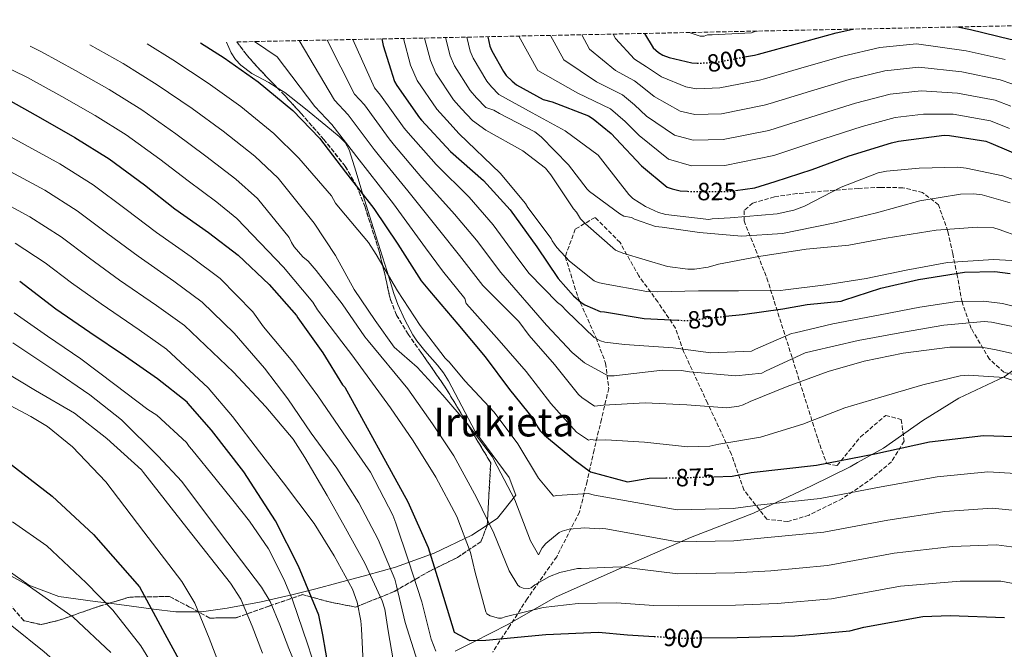
# Model space of a CAD drawing. Units: metres. Extents: x 641085 to 644536, y 4753016 to 4755399.
# Drawn here: x 641854 to 642250, y 4755103 to 4755356 of the extents above; entities that cross this region are included whole.
import ezdxf
from ezdxf.enums import TextEntityAlignment as Align

# ---------------------------------------------------------------- set-up
doc = ezdxf.new("R2010")
doc.units = ezdxf.units.M
doc.header["$MEASUREMENT"] = 0
doc.linetypes.add('DGN Style 3', pattern=[2.435891, 1.739922, -0.695969])
doc.linetypes.add('DGN Style 5', pattern=[1.217945, 0.521977, -0.695969])
for name, color, linetype, lineweight in [('Cota de curva de nivel directora', 7, 'Continuous', 0), ('Curva de nivel directora', 30, 'Continuous', 30), ('Curva de nivel directora no vista', 30, 'DGN Style 5', 30), ('Curva de nivel intermedia', 30, 'Continuous', 0), ('Límite de municipio', 7, 'Continuous', 0), ('Línea de cambio de uso (parcela vista)', 92, 'Continuous', 0), ('Texto de Área (paraje) menor', 7, 'Continuous', 0), ('Zona arbolada', 92, 'DGN Style 3', 0)]:
    doc.layers.add(name, color=color, linetype=linetype, lineweight=lineweight)
doc.styles.add('Style-Arial', font='arial.ttf')

msp = doc.modelspace()

# ---------------------------------------------------------------- linework, layer by layer
at = {"layer": 'Curva de nivel directora', "color": 30, "linetype": 'Continuous', "lineweight": 30, "flags": 128}
for points, elevation in [([(642230.74, 4755352.7), (642235.93, 4755351.63), (642251.82, 4755347.79), (642253.4, 4755347.71), (642268.87, 4755347.59), (642273.03, 4755348.36), (642275.83, 4755349.32), (642280.97, 4755351.92), (642283.49, 4755353.79)], 800), ([(642105.06, 4755350.08), (642108.54, 4755344.27), (642110.72, 4755342.39), (642112.44, 4755341.41), (642114.94, 4755340.45), (642124.02, 4755338.28), (642126.17, 4755338.14)], 800), ([(642145.22, 4755340.65), (642149.24, 4755341.41), (642150.81, 4755341.79), (642166.52, 4755346.07), (642182, 4755350.36), (642188.72, 4755351.82)], 800), ([(641926.81, 4755346.38), (641936.32, 4755340.33), (641949.96, 4755330.69), (641963.87, 4755319.13), (641974.6, 4755308.08), (641984.94, 4755294.41), (641996.32, 4755279.76), (642005.99, 4755265.52), (642015.34, 4755250.82), (642018.7, 4755246.83), (642030.05, 4755233.41), (642041.05, 4755220.33), (642050.82, 4755207.22), (642060.44, 4755195.23), (642060.92, 4755194.12), (642063.14, 4755190.55), (642064.87, 4755188.78), (642076.7, 4755179.1), (642083.36, 4755174.17), (642098.16, 4755170.04), (642106.9, 4755171.58), (642113.66, 4755171.68)], 875), ([(641999.56, 4755347.89), (642000.12, 4755345.2), (642004.61, 4755330.73), (642005.55, 4755329.17), (642014.63, 4755316.27), (642015.55, 4755315.28), (642027.11, 4755302.66), (642040.45, 4755291.09), (642051.09, 4755279.35), (642061.8, 4755264.46), (642070.42, 4755251.77), (642076.55, 4755244.8), (642079.66, 4755242.04), (642081.03, 4755241.17), (642087.3, 4755238.48), (642089, 4755238.29), (642104.97, 4755235.7), (642118.42, 4755235.01)], 850), ([(642042.08, 4755348.77), (642042.99, 4755344.91), (642043.71, 4755343.12), (642048.4, 4755334.75), (642049.56, 4755333.2), (642051.87, 4755330.87), (642053.71, 4755329.45), (642064.33, 4755323.58), (642067.96, 4755322.64), (642082.53, 4755316.97), (642084.48, 4755315.77), (642091.72, 4755309.94), (642093.56, 4755307.95), (642103.84, 4755297), (642114.19, 4755288.42), (642116.12, 4755287.67), (642119.41, 4755286.95), (642122.32, 4755286.71)], 825), ([(641848.4, 4755324.09), (641862.45, 4755316.15), (641876.28, 4755308.32), (641890.12, 4755299.81), (641904.23, 4755289.28), (641916.51, 4755279.72), (641929.93, 4755270.19), (641941.86, 4755261.08), (641954.31, 4755249.27), (641965.3, 4755236.86), (641965.88, 4755235.97), (641975.89, 4755221.85), (641983.84, 4755209.04), (641984.65, 4755208.04), (642010.07, 4755162.06), (642018.24, 4755143.8), (642022.4, 4755130.01), (642028.62, 4755109.74), (642034.88, 4755106.43), (642041.38, 4755106.53), (642065.38, 4755108.84), (642086.57, 4755109.71), (642098.18, 4755108.74), (642108.9, 4755108.06)], 900), ([(642141.53, 4755287.05), (642149.3, 4755288.15), (642157.49, 4755290.59), (642172.39, 4755295.53), (642187.18, 4755300.93), (642204.22, 4755306.15), (642207.03, 4755306.89), (642225.38, 4755309.2), (642227.53, 4755309.13), (642242.13, 4755306.85), (642244.07, 4755306.1), (642259.45, 4755299.44)], 825), ([(642137.55, 4755236.57), (642144.33, 4755237.33), (642160.53, 4755239.6), (642170.32, 4755241.28), (642183.95, 4755242.59), (642185.07, 4755243.06), (642199.97, 4755247.9), (642215.03, 4755251.27), (642233.48, 4755254.26), (642245.77, 4755254.52), (642251.89, 4755253.75)], 850), ([(642006.03, 4755062.85), (641997.63, 4755067.72), (641989.63, 4755074.11), (641984.18, 4755079.69), (641979.54, 4755087.82), (641975.85, 4755108.69), (641974.33, 4755116.58), (641966.14, 4755136.26), (641956.83, 4755154.5), (641944.12, 4755174.11), (641931.16, 4755190.89), (641921.69, 4755201.72), (641921.46, 4755202.06), (641909.51, 4755211.51), (641896.68, 4755220.37), (641882.36, 4755230), (641868.62, 4755239.41), (641854.16, 4755250.5)], 925), ([(642132.87, 4755172.14), (642140.25, 4755172.33), (642147.86, 4755173.85), (642174.11, 4755176.77), (642197.51, 4755181.34), (642219.49, 4755186.17), (642241.22, 4755188.74), (642265.83, 4755187.96)], 875), ([(641849.52, 4755177.95), (641867.24, 4755164.34), (641883.85, 4755149.03), (641902.21, 4755128), (641912.48, 4755109.13), (641926.13, 4755084.07)], 950), ([(642128.09, 4755107.47), (642142.29, 4755107.67), (642165.46, 4755108.27), (642187.49, 4755110.28), (642193.12, 4755111.77), (642216.8, 4755116.07), (642227.82, 4755116.5), (642249.6, 4755115.68)], 900)]:
    msp.add_lwpolyline(points, dxfattribs=dict(at, elevation=elevation))
at = {"layer": 'Curva de nivel directora no vista', "color": 30, "linetype": 'DGN Style 5', "lineweight": 30, "flags": 128}
for points, elevation in [([(642126.17, 4755338.14), (642126.62, 4755338.11), (642134.62, 4755338.62), (642145.22, 4755340.65)], 800), ([(642122.32, 4755286.71), (642123.82, 4755286.59), (642139.06, 4755286.69), (642141.53, 4755287.05)], 825), ([(642118.42, 4755235.01), (642122.03, 4755234.82), (642125.86, 4755235.24), (642137.55, 4755236.57)], 850), ([(642113.66, 4755171.68), (642117.92, 4755171.74), (642132.87, 4755172.14)], 875), ([(642108.9, 4755108.06), (642119.96, 4755107.35), (642128.09, 4755107.47)], 900)]:
    msp.add_lwpolyline(points, dxfattribs=dict(at, elevation=elevation))
at = {"layer": 'Curva de nivel intermedia', "color": 30, "linetype": 'Continuous', "lineweight": 0, "flags": 128}
for points, elevation in [([(642079.94, 4755349.56), (642082.98, 4755343.74), (642093.38, 4755335.2), (642101.04, 4755331.09), (642104.83, 4755328.09), (642108.91, 4755324.76), (642119.38, 4755318.92), (642125.27, 4755317.52), (642135.95, 4755317.84), (642153.09, 4755321.27), (642155.51, 4755321.98), (642171.75, 4755326.91), (642187.21, 4755331.55), (642201.59, 4755335.03), (642215.16, 4755336.5), (642232.44, 4755334.63), (642247.87, 4755331.43), (642252.52, 4755329.83)], 810), ([(642092.47, 4755349.82), (642093.36, 4755348.01), (642100.96, 4755339.73), (642105.88, 4755336.74), (642108.63, 4755334.75), (642111.93, 4755332.61), (642121.7, 4755328.6), (642125.95, 4755327.81), (642135.29, 4755328.23), (642151.16, 4755331.34), (642153.16, 4755331.88), (642169.13, 4755336.49), (642184.61, 4755340.95), (642199.55, 4755344.39), (642214.22, 4755345.91), (642234.19, 4755343.13), (642249.84, 4755339.61)], 805), ([(642122.97, 4755350.46), (642127.43, 4755349), (642129.01, 4755349.04), (642130.35, 4755349.52), (642132.16, 4755349.55), (642147.94, 4755350.34), (642149.51, 4755350.83), (642150.42, 4755351.03)], 795), ([(641905.31, 4755345.93), (641915.65, 4755339.48), (641929.85, 4755330.16), (641942.94, 4755320.75), (641956.23, 4755309.95), (641966.3, 4755300.01), (641979.34, 4755284.86), (641980.98, 4755281.96), (641982.84, 4755279.75), (641994.19, 4755266.22), (641997.23, 4755261.32), (642005.9, 4755246.83), (642015, 4755232.8), (642024.99, 4755219.69), (642026.15, 4755218.59), (642026.37, 4755218.59), (642032.84, 4755210.67), (642044.72, 4755198.01), (642054.2, 4755185.31), (642062.43, 4755171.61), (642068.45, 4755164.37), (642069.86, 4755164.67), (642082.4, 4755165.41), (642084.94, 4755164.74), (642118.11, 4755158.87), (642140.59, 4755159.4), (642150.49, 4755160.71), (642175.6, 4755163.36), (642200.1, 4755168.06), (642222.57, 4755172.18), (642242.95, 4755174.12), (642265.34, 4755172.77)], 880), ([(641948.43, 4755346.83), (641957.49, 4755340.65), (641972.64, 4755320.81), (641979.55, 4755313.57), (641990.5, 4755299.29), (641993.79, 4755295.07), (642004.25, 4755281.72), (642017.05, 4755264.09), (642023.97, 4755254.77), (642032.93, 4755243.72), (642033.39, 4755241.69), (642034.82, 4755240.16), (642046.71, 4755226.8), (642057.46, 4755214.4), (642067.37, 4755201.57), (642077.68, 4755190.01), (642082.52, 4755186.84), (642083.5, 4755187.14), (642085.34, 4755186.88), (642089.56, 4755186.94), (642105.08, 4755186.03), (642122.45, 4755184.16), (642131.33, 4755184.43), (642134.84, 4755185.18), (642151.58, 4755188.1), (642168.56, 4755193.27), (642185.53, 4755199.85), (642199.99, 4755204.15), (642216.84, 4755209.04), (642231.73, 4755212.63), (642234.97, 4755212.96), (642249.5, 4755212.03), (642255.59, 4755210)], 870), ([(641966.38, 4755347.2), (641980.63, 4755323.29), (641986.05, 4755317.47), (641996.53, 4755303.53), (641999.23, 4755300.12), (642009.97, 4755286.96), (642022.9, 4755270.84), (642030.75, 4755260.92), (642040.15, 4755248.9), (642054.58, 4755234.46), (642058.74, 4755228.88), (642068.92, 4755217.18), (642078.53, 4755205.19), (642079.82, 4755203.94), (642084.94, 4755200.49), (642088.6, 4755200.82), (642105.37, 4755201.76), (642122.01, 4755201.01), (642138.1, 4755199.83), (642142.88, 4755200.46), (642144.71, 4755201.05), (642147.51, 4755202.36), (642162.37, 4755208.35), (642178.78, 4755214.36), (642193.24, 4755218.51), (642208.85, 4755221.69), (642227.7, 4755224.21), (642240.39, 4755224.11), (642245.62, 4755223.2), (642260.75, 4755219.88)], 865), ([(641977.65, 4755347.43), (641988.62, 4755325.77), (641992.55, 4755321.37), (642002.56, 4755307.78), (642004.67, 4755305.17), (642015.68, 4755292.19), (642028.75, 4755277.59), (642037.53, 4755267.06), (642047.36, 4755254.09), (642065.63, 4755233), (642075.94, 4755222.01), (642080.93, 4755217.85), (642090.45, 4755212.63), (642092.85, 4755212.66), (642094.96, 4755212.98), (642112.27, 4755214.91), (642119.89, 4755214.74), (642123.14, 4755214.22), (642141.77, 4755212.65), (642152.18, 4755213.78), (642153.58, 4755214.51), (642169.55, 4755221.92), (642172.36, 4755222.53), (642190.77, 4755226.87), (642209.05, 4755230.23), (642225.22, 4755233), (642241.41, 4755234.5), (642244.38, 4755234.25), (642260.64, 4755230.82)], 860), ([(641987.88, 4755347.65), (641996.62, 4755328.25), (641999.05, 4755325.27), (642008.6, 4755312.02), (642010.11, 4755310.22), (642021.4, 4755297.42), (642034.6, 4755284.34), (642044.31, 4755273.21), (642054.58, 4755259.27), (642058.71, 4755253.77), (642070.16, 4755242.09), (642071.73, 4755240.84), (642073.73, 4755238.76), (642084.88, 4755228.06), (642087.43, 4755226.69), (642089.13, 4755226.15), (642097.04, 4755225.27), (642116.51, 4755223.85), (642131.63, 4755221.95), (642147.97, 4755222.6), (642149.65, 4755223.33), (642164.08, 4755229.6), (642165.49, 4755229.9), (642180.66, 4755233.5), (642199.65, 4755237.15), (642215.53, 4755240.19), (642230.58, 4755242.52), (642241.16, 4755242.67), (642248.78, 4755241.65), (642266.18, 4755237.24)], 855), ([(642008.23, 4755348.07), (642011.1, 4755337.38), (642013.74, 4755331.15), (642021.61, 4755319.72), (642025.62, 4755315.29), (642030.68, 4755309.81), (642047.1, 4755293.99), (642057.3, 4755281.8), (642058.24, 4755280.23), (642067.53, 4755267.79), (642068.01, 4755266.9), (642069.87, 4755264.23), (642074.95, 4755258.69), (642084.83, 4755250.78), (642086.43, 4755250.13), (642088.24, 4755249.72), (642105.92, 4755246.49), (642110.44, 4755246.36), (642126.69, 4755246.71), (642142.72, 4755246.83), (642159.65, 4755246.97), (642161.67, 4755247.23), (642177.89, 4755249.16), (642194.09, 4755251.77), (642210.05, 4755255.05), (642226.69, 4755258.11), (642245.17, 4755259.41), (642261.9, 4755258.42)], 845), ([(642016.72, 4755348.25), (642019.08, 4755339.26), (642021.24, 4755334.15), (642028.31, 4755323.48), (642031.61, 4755319.77), (642035.98, 4755315.08), (642041.31, 4755311.25), (642056.17, 4755302.99), (642065.35, 4755295.97), (642067.44, 4755293.3), (642076.54, 4755279.73), (642077.69, 4755278.4), (642079.33, 4755275.72), (642081.41, 4755273.73), (642093.37, 4755263.15), (642096.34, 4755261.86), (642114.28, 4755256.6), (642122.44, 4755255.42), (642125.15, 4755255.48), (642130.55, 4755256.28), (642134.81, 4755257.5), (642151, 4755260.55), (642169.9, 4755263.44), (642187.03, 4755265.16), (642202.09, 4755267.97), (642222.12, 4755271.11), (642238.8, 4755272.37), (642245.35, 4755272.06), (642247.4, 4755271.43), (642263.78, 4755265.46)], 840), ([(642025.19, 4755348.42), (642027.05, 4755341.14), (642028.73, 4755337.13), (642035.01, 4755327.23), (642037.59, 4755324.24), (642041.27, 4755320.34), (642044.53, 4755319.23), (642046.82, 4755317.92), (642060.97, 4755310.55), (642063.5, 4755308.57), (642074.58, 4755297.29), (642082.01, 4755287.52), (642082.93, 4755286.64), (642095.09, 4755277.64), (642096.69, 4755276.77), (642099.87, 4755276.16), (642101.01, 4755275.51), (642109.43, 4755272.53), (642112.14, 4755272.36), (642127.09, 4755270.2), (642144.05, 4755268.76), (642160.51, 4755269.79), (642166.35, 4755271.04), (642181.42, 4755274.07), (642198.26, 4755278.05), (642215.54, 4755282.93), (642231.97, 4755285.55), (642237.16, 4755285.66), (642240.56, 4755285.28), (642251.91, 4755282.14)], 835), ([(642033.65, 4755348.6), (642035.02, 4755343.02), (642036.22, 4755340.13), (642041.7, 4755330.99), (642043.58, 4755328.72), (642046.57, 4755325.61), (642059.91, 4755318.2), (642073.15, 4755311.04), (642086.46, 4755301.16), (642089.25, 4755297.61), (642098.77, 4755285.39), (642100.38, 4755283.85), (642105.42, 4755280.57), (642110.66, 4755278.2), (642113.61, 4755277.36), (642130.81, 4755275.47), (642132.16, 4755275.73), (642139.38, 4755276.11), (642158.31, 4755277.64), (642165.05, 4755279.14), (642169.31, 4755280.81), (642184.04, 4755288.35), (642198.82, 4755294.09), (642202.19, 4755294.84), (642215.26, 4755296.02), (642230.83, 4755296.36), (642234.23, 4755295.98), (642248.97, 4755292.91), (642256.71, 4755290.14)], 830), ([(642054.64, 4755349.03), (642062.22, 4755335.18), (642078.23, 4755326.13), (642091.35, 4755319.79), (642097.22, 4755314.77), (642102.89, 4755309.08), (642114.74, 4755299.56), (642123.93, 4755296.93), (642137.27, 4755297.07), (642156.95, 4755301.12), (642160.21, 4755302.17), (642176.98, 4755307.75), (642192.41, 4755312.74), (642205.67, 4755316.33), (642217.05, 4755317.68), (642228.95, 4755317.64), (642243.92, 4755315.06), (642251.64, 4755311.95)], 820), ([(642067.31, 4755349.3), (642072.6, 4755339.46), (642085.8, 4755330.66), (642096.2, 4755325.44), (642101.02, 4755321.43), (642105.9, 4755316.92), (642117.06, 4755309.24), (642124.6, 4755307.22), (642136.61, 4755307.46), (642155.02, 4755311.19), (642157.86, 4755312.08), (642174.36, 4755317.33), (642189.81, 4755322.14), (642203.63, 4755325.68), (642216.11, 4755327.09), (642230.7, 4755326.14), (642245.89, 4755323.25), (642252.08, 4755320.89)], 815), ([(641858.32, 4755344.95), (641862.86, 4755342.7), (641876.51, 4755335.21), (641890.06, 4755327.59), (641903.16, 4755319.44), (641916.91, 4755309.81), (641928.9, 4755300.88), (641940.97, 4755291.57), (641949.7, 4755283.89), (641962.31, 4755268.24), (641963.26, 4755266.23), (641964.43, 4755264.45), (641967.9, 4755260.46), (641969.97, 4755258.7), (641973.21, 4755254.93), (641983.66, 4755241.61), (641992.75, 4755228.26), (641994.14, 4755226.71), (642010.05, 4755207.39), (642019.97, 4755193.43), (642028.47, 4755180.58), (642037.59, 4755163.79), (642044.56, 4755149.51), (642050.69, 4755134.37), (642054.15, 4755128.64), (642055.01, 4755127.95), (642056.29, 4755127.4), (642058.54, 4755127.29), (642059.53, 4755127.59), (642061.06, 4755128.74), (642066.93, 4755132.06), (642071, 4755133.67), (642078.17, 4755135.32), (642079.58, 4755135.34), (642095.5, 4755135.99), (642118.47, 4755133.15), (642141.29, 4755133.53), (642155.74, 4755134.44), (642178.58, 4755136.55), (642205.29, 4755141.49), (642228.72, 4755144.21), (642246.41, 4755144.87), (642264.38, 4755142.41)], 890), ([(641882.3, 4755345.45), (641895.71, 4755337.99), (641909.41, 4755329.46), (641923.38, 4755319.98), (641935.92, 4755310.82), (641948.6, 4755300.76), (641958, 4755291.96), (641972.35, 4755273.88), (641980.98, 4755260.97), (641988.5, 4755247.36), (641996.9, 4755234.89), (642004.58, 4755224.22), (642013.73, 4755216.18), (642024.04, 4755204.91), (642033.79, 4755193.48), (642043.84, 4755180.23), (642045.87, 4755176.46), (642052.97, 4755162.88), (642059.26, 4755146.48), (642062.44, 4755140.74), (642063.95, 4755143.58), (642065.48, 4755145.29), (642070.77, 4755149.74), (642072.04, 4755150.32), (642074.84, 4755151.07), (642081.04, 4755151.58), (642086.83, 4755151.23), (642088.09, 4755151.39), (642089.5, 4755151.27), (642118.29, 4755146.01), (642140.94, 4755146.46), (642153.11, 4755147.58), (642177.09, 4755149.96), (642202.7, 4755154.77), (642225.64, 4755158.2), (642244.68, 4755159.49), (642264.86, 4755157.59)], 885), ([(641845.9, 4755337.91), (641857.34, 4755332.43), (641871.05, 4755324.79), (641884.4, 4755317.2), (641896.91, 4755309.43), (641910.44, 4755299.64), (641921.87, 4755290.95), (641933.33, 4755282.38), (641941.39, 4755275.84), (641960.09, 4755256.23), (641971.9, 4755242.26), (641973.78, 4755239.14), (641983.53, 4755226.25), (641987.48, 4755221.14), (642003.1, 4755199.82), (642012.17, 4755186.55), (642021.26, 4755172.02), (642029.66, 4755156.21), (642035.22, 4755141.77), (642037.02, 4755133.76), (642041.34, 4755117.89), (642041.77, 4755117.19), (642043.05, 4755116.36), (642046.45, 4755115.42), (642047.57, 4755115.44), (642049.12, 4755115.88), (642064.29, 4755119.62), (642078.37, 4755121.23), (642093.73, 4755121.59), (642108.83, 4755120.53), (642118.65, 4755120.29), (642141.63, 4755120.6), (642158.36, 4755121.3), (642180.06, 4755123.15), (642207.89, 4755128.2), (642231.79, 4755130.22), (642248.14, 4755130.25), (642263.89, 4755127.23)], 895), ([(641843.54, 4755312.27), (641856.4, 4755305.43), (641870.28, 4755297.73), (641883.7, 4755289.36), (641896.9, 4755279.46), (641909.09, 4755270.18), (641922.99, 4755260.42), (641934.67, 4755251.66), (641947.72, 4755238.37), (641952.03, 4755232.37), (641963.79, 4755218.3), (641973.85, 4755204.62), (641984.07, 4755189.82), (641995.01, 4755174.05), (642003.99, 4755156.69), (642005.17, 4755153.47), (642010.31, 4755138.46), (642015.62, 4755121.89), (642019.36, 4755107), (642021.26, 4755102.1)], 905), ([(641850.35, 4755294.72), (641864.28, 4755287.13), (641877.27, 4755278.91), (641889.58, 4755269.65), (641901.67, 4755260.64), (641916.04, 4755250.66), (641927.48, 4755242.24), (641940.23, 4755229.81), (641952.41, 4755215.74), (641961.89, 4755203.47), (641971.25, 4755189.64), (641981.45, 4755175.55), (641990.39, 4755161.72), (641998.07, 4755147.02), (642004.78, 4755131.05), (642005.52, 4755128.38), (642008.97, 4755113.62), (642013.84, 4755098.04)], 910), ([(641844.3, 4755284.01), (641858.28, 4755276.54), (641870.85, 4755268.46), (641882.25, 4755259.83), (641894.25, 4755251.1), (641909.1, 4755240.89), (641920.29, 4755232.83), (641940.03, 4755214.16), (641953.05, 4755200.24), (641963.95, 4755187.28), (641968.7, 4755179.88), (641977.66, 4755164.64), (641985.03, 4755151.49), (641992.7, 4755137.5), (641999.68, 4755122.37), (642000.72, 4755119.01), (642002.11, 4755110.29), (642004.73, 4755094.81), (642005.46, 4755092.71), (642006.04, 4755091.73)], 915), ([(641852.28, 4755265.94), (641864.42, 4755258.01), (641874.92, 4755250.01), (641886.83, 4755241.57), (641902.16, 4755231.12), (641913.1, 4755223.41), (641929.82, 4755207.81), (641939.57, 4755196.39), (641950.49, 4755182.16), (641960.11, 4755169.75), (641972.46, 4755153.43), (641980.4, 4755140.43), (641987.78, 4755127), (641989.68, 4755121.81), (641991.2, 4755114.36), (641991.38, 4755111.12), (641992.18, 4755094.78), (641993.52, 4755089.72), (641995.41, 4755085.24), (641998.45, 4755080.21), (642001.45, 4755076.86)], 920), ([(641851.94, 4755237.92), (641865.35, 4755228.61), (641878.76, 4755219.42), (641892.3, 4755209.21), (641905.61, 4755199.11), (641909.27, 4755196.82), (641921.19, 4755185.83), (641922.2, 4755184.29), (641923.34, 4755183.04), (641932.99, 4755171.02), (641939.7, 4755162.69)], 930), ([(641851.42, 4755225.87), (641867.5, 4755215.24), (641882.31, 4755205.01), (641895, 4755195.04), (641909.72, 4755180.45), (641919.24, 4755170.2), (641935.23, 4755149.03), (641951.21, 4755127.85), (641954.71, 4755122.12), (641958.57, 4755112.72), (641962.2, 4755103.19), (641968.13, 4755089.09), (641974.11, 4755075), (641977.39, 4755068.89), (641980.43, 4755064.65), (641985.83, 4755058.9), (641992.14, 4755053.98), (642000.52, 4755048.85)], 935), ([(641847.04, 4755214.99), (641860.55, 4755206.72), (641876.19, 4755197.64), (641889.16, 4755187.53), (641903.01, 4755174.89)], 940), ([(641843.95, 4755204.12), (641858.67, 4755196.35), (641865.31, 4755192.28), (641875.37, 4755184.14), (641888.78, 4755170.1), (641904.03, 4755150.08), (641919.28, 4755130.06), (641924.52, 4755121.47), (641930.25, 4755107.34), (641935.75, 4755093.07)], 945), ([(641903.01, 4755174.89), (641903.85, 4755173.86), (641921.31, 4755151.65), (641938.78, 4755129.44), (641942.91, 4755122.96), (641947.45, 4755112.22), (641951.59, 4755101.27)], 940), ([(641939.7, 4755162.69), (641946.41, 4755154.37), (641954.04, 4755143.2), (641960.21, 4755131.08), (641963.69, 4755122.71), (641969.86, 4755104.67), (641975.72, 4755086.54)], 930), ([(641851.24, 4755154.07), (641865.05, 4755144.39), (641867.2, 4755142.45), (641880.91, 4755129.53), (641891.5, 4755118.54), (641902.84, 4755104.32), (641912.07, 4755089.23)], 955), ([(641839.76, 4755138.26), (641857.1, 4755128.77), (641875.61, 4755115.78), (641890.75, 4755101.62)], 960), ([(641851.01, 4755112.31), (641863.98, 4755101.92), (641878.97, 4755088.6), (641883.99, 4755082.61), (641893.51, 4755067.66), (641894.53, 4755065.14), (641896.02, 4755059.1), (641896.08, 4755055.15), (641895.07, 4755046.53), (641894.53, 4755044.98), (641893.29, 4755043.27), (641892.31, 4755042.41), (641889.79, 4755041.1), (641887.7, 4755039.66), (641874.43, 4755030.88), (641861.14, 4755023.36), (641857.51, 4755021.05), (641855.28, 4755019.19), (641852.5, 4755016.05)], 965)]:
    msp.add_lwpolyline(points, dxfattribs=dict(at, elevation=elevation))
at = {"layer": 'Límite de municipio', "color": 7, "linetype": 'Continuous', "lineweight": 0}
msp.add_polyline3d([(642262.54, 4755221.7, 863.86), (642249.42, 4755212.26, 869.9), (642231.32, 4755203.72, 871.77), (642216.79, 4755194.75, 873.02), (642201.04, 4755183.6, 874.67), (642190.6, 4755177.83, 875.78), (642187.62, 4755176.18, 876.17), (642172.05, 4755168.46, 877.98), (642148.8, 4755157.52, 881.14), (642123.49, 4755147.8, 884.34), (642097.33, 4755136.28, 889.8), (642069.28, 4755123.84, 893.5), (642050.1, 4755112.86, 896.81), (642036.54, 4755105.95, 900.22), (642029.01, 4755102.09, 902.81)], dxfattribs=at)
at = {"layer": 'Línea de cambio de uso (parcela vista)', "color": 92, "linetype": 'Continuous', "lineweight": 0}
for points in [[(641937.22, 4755346.59, 870.31), (641939.04, 4755342.26, 873.65), (641940.83, 4755339.66, 874.16), (641943.01, 4755337.3, 874.43), (641947.36, 4755334.01, 874.51), (641954.17, 4755330.35, 874.03), (641957.5547, 4755328.2932, 873.7957)], [(641957.5547, 4755328.2932, 873.7957), (641960.67, 4755326.4, 873.58), (641968.91, 4755319.86, 872.23), (641977.02, 4755313.08, 871.47), (641982.47, 4755308.69, 870.45), (641984.84, 4755306.25, 870.18), (641986.46, 4755303.37, 870.5), (641989.3, 4755294.38, 872.68), (641991.97, 4755285.38, 874.99), (641995.46, 4755274.34, 877), (641998.94, 4755263.31, 878.7), (642001.69, 4755254.5, 879.83), (642004.45, 4755245.65, 880.66), (642005.98, 4755241.31, 881.04), (642008.75, 4755235.07, 881.43), (642011.98, 4755229.07, 881.8), (642013.56, 4755226.64, 882.09), (642016.79, 4755222.65, 882.13), (642021.98, 4755216.87, 881.96), (642024.36, 4755213.84, 882.1), (642026.39, 4755210.58, 882.41), (642031.73, 4755200.44, 883.58), (642037.08, 4755190.3, 884.69), (642043.88, 4755181.07, 884.77), (642050.67, 4755171.84, 884.15), (642053.32, 4755164.81, 884.51), (642046, 4755155.46, 888.54), (642041.9036, 4755152.7756, 890.5981)], [(641890.1328, 4755121.3812, 954.5567), (641884.5, 4755122.11, 955.96), (641869.86, 4755124.06, 958.79), (641857.79, 4755128.65, 959.9), (641846.79, 4755136.45, 959.49), (641841.11, 4755144.21, 958.49), (641835.27, 4755151.56, 957.54), (641827.82, 4755155.65, 957.46), (641819.9, 4755158.69, 957.53), (641804.58, 4755162.88, 957.93), (641789.25, 4755167.02, 957.68), (641787.9729, 4755167.5059, 957.4544)], [(642041.9036, 4755152.7756, 890.5981), (642035.73, 4755148.73, 893.7), (642020.65, 4755141.42, 899.48), (642005.1, 4755135.86, 908.64), (641993.55, 4755132.69, 915.7), (641982.01, 4755129.6, 921.31), (641973.01, 4755127.19, 924.13), (641963.98, 4755124.82, 929.27), (641951.07, 4755121.88, 936.63), (641937.49, 4755119.36, 941.81), (641927.18, 4755117.89, 944.68), (641925.9449, 4755117.896, 945.0178)], [(641925.9449, 4755117.896, 945.0178), (641916.87, 4755117.94, 947.5), (641907.95, 4755119.06, 949.76), (641899.03, 4755120.23, 952.34), (641890.1328, 4755121.3812, 954.5567)]]:
    msp.add_polyline3d(points, dxfattribs=at)
at = {"layer": 'Zona arbolada', "color": 92, "linetype": 'DGN Style 3', "lineweight": 0}
for points in [[(641845.02, 4755126.66, 965.48), (641855.85, 4755114.37, 966.81), (641862.73, 4755112.8, 965.99), (641870.06, 4755114.57, 964.34), (641877.97, 4755117.36, 961.48), (641885.98, 4755120.13, 957.89), (641898.36, 4755123.86, 953.87), (641914.35, 4755124.08, 949.49), (641922.52, 4755119.77, 948.32), (641930.47, 4755115.42, 945.83), (641941.13, 4755115.57, 943.43), (641954.39, 4755120.25, 938.17), (641967.65, 4755124.83, 930.11), (641978.37, 4755121.95, 925.54), (641989.05, 4755119.8, 923.44), (642004.56, 4755126.11, 914.19), (642019.05, 4755134.44, 904.08), (642030.01, 4755139.78, 899.78), (642039.32, 4755146.05, 895.33), (642041.89, 4755152.53, 890.74), (642042.59, 4755165.13, 891.21), (642043.29, 4755177.73, 888.75), (642034.37, 4755192.58, 888.16), (642025.46, 4755207.43, 884.17), (642015.29, 4755222.1, 884.8), (642010.13, 4755229.4, 885.03), (642005.49, 4755237.07, 883.66), (642003.02, 4755243.24, 882.19), (642000.85, 4755252.98, 881.52), (641998.5, 4755262.7, 881.37), (641992.87, 4755280.33, 878.69), (641989.44, 4755288.87, 877.96), (641984.87, 4755296.78, 877.01), (641976.28, 4755307.57, 877.31), (641967.23, 4755317.89, 876.46), (641960.48, 4755325.26, 875.31), (641949.9, 4755336.23, 874.39), (641945.03, 4755341.77, 874.2), (641941.36, 4755346.68, 870), (642370.61, 4755355.6, 845.33)], [(641941.36, 4755346.68, 873.38), (641945.03, 4755341.77, 874.2), (641949.9, 4755336.23, 874.39), (641957.5547, 4755328.2932, 875.0556)], [(641957.5547, 4755328.2932, 875.0556), (641960.48, 4755325.26, 875.31), (641967.23, 4755317.89, 876.46), (641976.28, 4755307.57, 877.31), (641984.87, 4755296.78, 877.01), (641989.44, 4755288.87, 877.96), (641992.87, 4755280.33, 878.69), (641998.5, 4755262.7, 881.37), (642000.85, 4755252.98, 881.52), (642003.02, 4755243.24, 882.19), (642005.49, 4755237.07, 883.66), (642010.13, 4755229.4, 885.03), (642015.29, 4755222.1, 884.8), (642025.46, 4755207.43, 884.17), (642034.37, 4755192.58, 888.16), (642043.29, 4755177.73, 888.75), (642042.59, 4755165.13, 891.21), (642041.9036, 4755152.7756, 890.7492)], [(642256.06, 4755212.41, 872.02), (642249.36, 4755214.1, 872.14), (642243.52, 4755219.34, 869.95), (642236.24, 4755231.68, 864.42), (642232.54, 4755242.29, 858.28), (642230.61, 4755252.92, 853.51), (642228.78, 4755261.71, 846.83), (642226.81, 4755270.64, 843.43), (642223.1, 4755281.25, 839.25), (642216.72, 4755286.24, 836.94), (642208.79, 4755288.15, 835.85), (642199.9, 4755288.29, 835.02), (642191.02, 4755287.9, 834.12), (642178.6, 4755286.94, 832.6), (642166.18, 4755285.78, 830.93), (642157.23, 4755284.5, 830.4), (642148.46, 4755281.97, 830.84), (642145.08, 4755279.07, 832.01), (642145.01, 4755274.82, 834.25), (642149.61, 4755263.38, 841.44), (642154.22, 4755251.85, 846.32), (642164.41, 4755219.58, 863.1), (642174.63, 4755187.32, 875.35), (642178.16, 4755177.47, 878.16), (642182.38, 4755176.63, 878.76), (642191.74, 4755188.13, 876.23), (642201.92, 4755196.75, 874.88), (642208.16, 4755195.14, 875.55), (642209.29, 4755186.42, 877.56), (642204.16, 4755178.12, 879.81), (642194.8, 4755170.35, 881.92), (642184.58, 4755163.43, 883.72), (642171.1, 4755156.74, 885.4), (642162.55, 4755154.13, 886.05), (642154.17, 4755155.08, 885.37), (642144.95, 4755166.83, 880.49), (642139.95, 4755181.17, 874.92), (642130.32, 4755201.77, 867.61), (642120.71, 4755222.46, 858.62), (642117.47, 4755231.74, 854.6), (642110.41, 4755242.3, 849.98), (642102.75, 4755252.74, 846.01), (642095.21, 4755266.2, 841.9), (642085.18, 4755276.24, 841.24), (642077.25, 4755271.54, 844.63), (642073.24, 4755260.52, 848.14), (642078.28, 4755244.31, 852.73), (642085.58, 4755227.9, 858.04), (642089.42, 4755217.75, 861.35), (642090.67, 4755207.62, 865.25), (642087.77, 4755195.27, 870.08), (642084.8, 4755182.94, 874.67), (642082, 4755170.38, 880.26), (642078.93, 4755157.98, 885.73), (642069.78, 4755140.05, 890.54), (642057.93, 4755123.2, 895.49), (642051.02, 4755112.33, 900.29), (642044.1, 4755101.8, 905.15)], [(642256.06, 4755212.41, 872.02), (642249.36, 4755214.1, 872.14), (642243.52, 4755219.34, 869.95), (642236.24, 4755231.68, 864.42), (642232.54, 4755242.29, 858.28), (642230.61, 4755252.92, 853.51), (642228.78, 4755261.71, 846.83), (642226.81, 4755270.64, 843.43), (642223.1, 4755281.25, 839.25), (642216.72, 4755286.24, 836.94), (642208.79, 4755288.15, 835.85), (642199.9, 4755288.29, 835.02), (642191.02, 4755287.9, 834.12), (642178.6, 4755286.94, 832.6), (642166.18, 4755285.78, 830.93), (642157.23, 4755284.5, 830.4), (642148.46, 4755281.97, 830.84), (642145.08, 4755279.07, 832.01), (642145.01, 4755274.82, 834.25), (642149.61, 4755263.38, 841.44), (642154.22, 4755251.85, 846.32), (642164.41, 4755219.58, 863.1), (642174.63, 4755187.32, 875.35), (642178.16, 4755177.47, 878.16), (642182.38, 4755176.63, 878.76), (642191.74, 4755188.13, 876.23), (642201.92, 4755196.75, 874.88), (642208.16, 4755195.14, 875.55), (642209.29, 4755186.42, 877.56), (642204.16, 4755178.12, 879.81), (642194.8, 4755170.35, 881.92), (642184.58, 4755163.43, 883.72), (642171.1, 4755156.74, 885.4), (642162.55, 4755154.13, 886.05), (642154.17, 4755155.08, 885.37), (642144.95, 4755166.83, 880.49), (642139.95, 4755181.17, 874.92), (642130.32, 4755201.77, 867.61), (642120.71, 4755222.46, 858.62), (642117.47, 4755231.74, 854.6), (642110.41, 4755242.3, 849.98), (642102.75, 4755252.74, 846.01), (642095.21, 4755266.2, 841.9), (642085.18, 4755276.24, 841.24), (642077.25, 4755271.54, 844.63), (642073.24, 4755260.52, 848.14), (642078.28, 4755244.31, 852.73), (642085.58, 4755227.9, 858.04), (642089.42, 4755217.75, 861.35), (642090.67, 4755207.62, 865.25), (642087.77, 4755195.27, 870.08), (642084.8, 4755182.94, 874.67), (642082, 4755170.38, 880.26), (642078.93, 4755157.98, 885.73), (642069.78, 4755140.05, 890.54), (642057.93, 4755123.2, 895.49), (642051.02, 4755112.33, 900.29), (642044.1, 4755101.8, 905.15)], [(641890.1328, 4755121.3812, 956.5415), (641885.98, 4755120.13, 957.89), (641877.97, 4755117.36, 961.48), (641870.06, 4755114.57, 964.34), (641862.73, 4755112.8, 965.99), (641855.85, 4755114.37, 966.81), (641845.02, 4755126.66, 965.48), (641837.93, 4755133.87, 964.58), (641830.6, 4755140.67, 963.74), (641821.62, 4755147.65, 962.95), (641812.7, 4755154.63, 961.46), (641803.65, 4755161.61, 958.97), (641790.61, 4755166.26, 958.25), (641787.9729, 4755167.5059, 958.0629)], [(642041.9036, 4755152.7756, 890.7492), (642041.89, 4755152.53, 890.74), (642039.32, 4755146.05, 895.33), (642030.01, 4755139.78, 899.78), (642019.05, 4755134.44, 904.08), (642004.56, 4755126.11, 914.19), (641989.05, 4755119.8, 923.44), (641978.37, 4755121.95, 925.54), (641967.65, 4755124.83, 930.11), (641954.39, 4755120.25, 938.17), (641941.13, 4755115.57, 943.43), (641930.47, 4755115.42, 945.83), (641925.9449, 4755117.896, 947.2473)], [(641925.9449, 4755117.896, 947.2473), (641922.52, 4755119.77, 948.32), (641914.35, 4755124.08, 949.49), (641898.36, 4755123.86, 953.87), (641890.1328, 4755121.3812, 956.5415)]]:
    msp.add_polyline3d(points, dxfattribs=at)

# ---------------------------------------------------------------- texts
at = {"layer": 'Cota de curva de nivel directora', "color": 7, "linetype": 'Continuous', "lineweight": 0, "style": 'Style-Arial'}
for s, rotation, p in [('800', 10.83491, (642138.0301, 4755339.2631, 800)), ('825', 0.38357, (642134.1561, 4755286.6584, 825)), ('850', 6.45697, (642130.2615, 4755235.7437, 850)), ('875', 1.53436, (642125.5023, 4755171.9427, 875)), ('900', 356.35229, (642120.6117, 4755107.3146, 900))]:
    msp.add_text(s, height=7, rotation=rotation, dxfattribs=at).set_placement(p, align=Align.MIDDLE_CENTER)
at = {"layer": 'Texto de Área (paraje) menor', "color": 7, "linetype": 'Continuous', "lineweight": 0, "style": 'Style-Arial'}
msp.add_text('Irukieta', height=11.5, dxfattribs=at).set_placement((642048.5935, 4755194.08, 886.3), align=Align.MIDDLE_CENTER)

doc.saveas('drawing.dxf')
